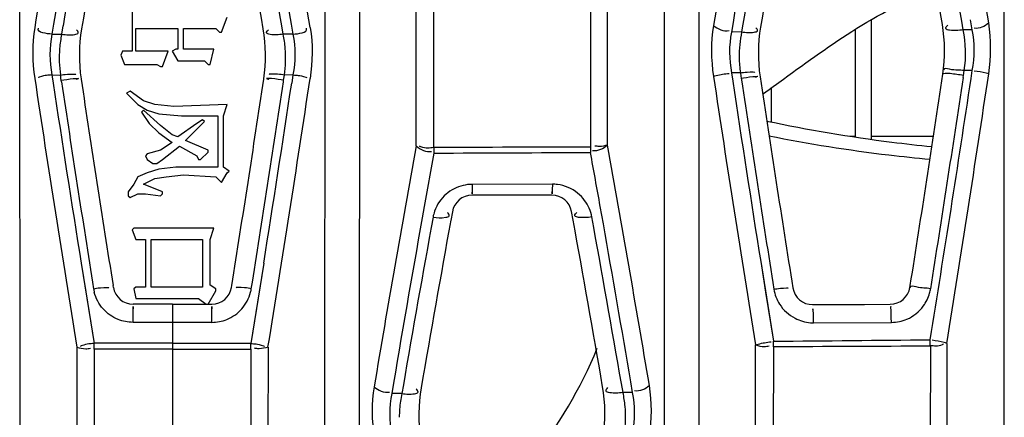
# Model space of a CAD drawing. Units: millimetres. Extents: x 811 to 4670, y -805 to 3125.
# Drawn here: x 2129 to 2153, y 831 to 841 of the extents above; entities that cross this region are included whole.
import ezdxf

# ---------------------------------------------------------------- set-up
doc = ezdxf.new("R2010")
doc.units = ezdxf.units.MM
doc.header["$LTSCALE"] = 294.03
doc.layers.get('0').update_dxf_attribs({"linetype": 'CONTINUOUS'})
doc.layers.add('02___PRT_ALL_AXES', color=7, linetype='CONTINUOUS')

msp = doc.modelspace()

# ---------------------------------------------------------------- linework, layer by layer
at = {"color": 7, "linetype": 'Continuous'}
for p, q in [((2128.605, 809.996), (2128.587, 846.49)), ((2131.401, 841.781), (2131.401, 840.305)), ((2133.639, 840.781), (2133.782, 841.162)), ((2129.435, 840.981), (2129.393, 840.731)), ((2129.638, 840.73), (2129.674, 840.942)), ((2131.496, 840.877), (2132.544, 840.877)), ((2131.496, 840.305), (2131.496, 840.877)), ((2132.544, 840.877), (2132.544, 840.353)), ((2132.686, 840.877), (2133.496, 840.877)), ((2132.686, 840.353), (2132.686, 840.877)), ((2133.496, 840.877), (2133.591, 840.781)), ((2149.911, 838.093), (2149.911, 841.092)), ((2129.393, 840.731), (2129.638, 840.73)), ((2133.591, 840.781), (2133.639, 840.781)), ((2149.511, 838.152), (2149.511, 840.853)), ((2131.163, 840.305), (2131.115, 840.21)), ((2131.115, 840.21), (2131.21, 839.972)), ((2131.401, 840.305), (2131.163, 840.305)), ((2132.305, 840.305), (2131.496, 840.305)), ((2132.163, 839.924), (2132.305, 840.305)), ((2132.496, 840.353), (2132.401, 840.305)), ((2132.401, 840.305), (2132.544, 840.067)), ((2132.544, 840.353), (2132.496, 840.353)), ((2133.448, 840.353), (2132.686, 840.353)), ((2133.353, 839.972), (2133.448, 840.353)), ((2131.21, 839.972), (2132.02, 839.972)), ((2132.02, 839.972), (2132.115, 839.924)), ((2132.115, 839.924), (2132.163, 839.924)), ((2132.544, 840.067), (2133.21, 840.067)), ((2133.21, 840.067), (2133.305, 839.972)), ((2133.305, 839.972), (2133.353, 839.972)), ((2129.394, 839.711), (2129.609, 839.71)), ((2129.394, 839.711), (2129.426, 839.503)), ((2129.615, 839.667), (2129.609, 839.71)), ((2129.62, 839.624), (2129.615, 839.667)), ((2129.627, 839.581), (2129.62, 839.624)), ((2129.634, 839.535), (2129.627, 839.581)), ((2147.35, 839.348), (2147.396, 839.381)), ((2147.351, 839.35), (2147.397, 839.383)), ((2147.396, 839.381), (2147.594, 839.525)), ((2147.411, 838.528), (2147.411, 839.393)), ((2131.353, 839.305), (2131.258, 839.258)), ((2131.258, 839.258), (2131.544, 838.972)), ((2131.686, 839.067), (2131.353, 839.305)), ((2147.188, 839.23), (2147.35, 839.348)), ((2131.544, 838.972), (2131.782, 838.829)), ((2131.972, 838.972), (2131.686, 839.067)), ((2132.448, 838.924), (2131.972, 838.972)), ((2133.782, 838.972), (2132.448, 838.924)), ((2133.686, 838.686), (2133.782, 838.972)), ((2131.686, 838.829), (2131.639, 838.781)), ((2131.639, 838.781), (2131.829, 838.496)), ((2132.115, 838.448), (2131.686, 838.829)), ((2131.782, 838.829), (2132.067, 838.734)), ((2132.067, 838.734), (2132.639, 838.686)), ((2132.639, 838.686), (2133.544, 838.686)), ((2133.544, 838.686), (2133.544, 837.4)), ((2133.686, 837.4), (2133.686, 838.686)), ((2131.829, 838.496), (2132.067, 838.258)), ((2132.401, 838.21), (2132.115, 838.448)), ((2133.02, 838.496), (2132.544, 838.162)), ((2132.734, 838.067), (2133.21, 838.543)), ((2133.163, 838.591), (2133.02, 838.496)), ((2133.21, 838.543), (2133.163, 838.591)), ((2132.067, 838.258), (2132.401, 838.02)), ((2132.544, 838.162), (2132.401, 838.21)), ((2149.511, 838.172), (2149.375, 838.172)), ((2151.463, 838.172), (2149.911, 838.172)), ((2132.401, 838.02), (2132.115, 837.829)), ((2132.163, 837.591), (2132.591, 837.924)), ((2132.591, 837.924), (2133.02, 837.686)), ((2133.305, 837.829), (2132.734, 838.067)), ((2131.782, 837.734), (2131.734, 837.686)), ((2131.734, 837.686), (2131.782, 837.591)), ((2132.115, 837.829), (2131.782, 837.734)), ((2133.02, 837.686), (2133.067, 837.591)), ((2133.115, 837.591), (2133.305, 837.781)), ((2133.305, 837.781), (2133.305, 837.829)), ((2131.782, 837.591), (2131.924, 837.496)), ((2131.924, 837.496), (2132.02, 837.496)), ((2132.02, 837.496), (2132.163, 837.591)), ((2133.067, 837.591), (2133.115, 837.591)), ((2131.544, 837.162), (2131.448, 836.972)), ((2131.782, 837.258), (2131.544, 837.162)), ((2132.067, 837.353), (2131.782, 837.258)), ((2131.972, 837.115), (2132.258, 837.162)), ((2132.496, 837.4), (2132.067, 837.353)), ((2132.258, 837.162), (2132.686, 837.21)), ((2133.544, 837.4), (2132.496, 837.4)), ((2132.686, 837.21), (2133.496, 837.162)), ((2133.496, 837.162), (2133.639, 837.02)), ((2133.639, 837.02), (2133.782, 837.258)), ((2133.829, 837.305), (2133.686, 837.4)), ((2133.782, 837.258), (2133.829, 837.305)), ((2131.448, 836.972), (2131.305, 836.781)), ((2131.686, 836.972), (2131.972, 837.115)), ((2132.163, 836.781), (2131.686, 836.972)), ((2131.305, 836.781), (2131.305, 836.686)), ((2131.305, 836.686), (2131.353, 836.639)), ((2131.353, 836.639), (2131.544, 836.734)), ((2131.544, 836.734), (2131.734, 836.734)), ((2131.734, 836.734), (2132.115, 836.686)), ((2132.115, 836.686), (2132.163, 836.734)), ((2132.163, 836.734), (2132.163, 836.781)), ((2131.448, 835.877), (2131.401, 835.829)), ((2131.401, 835.829), (2131.496, 835.591)), ((2133.448, 835.877), (2131.448, 835.877)), ((2133.353, 835.591), (2133.448, 835.877)), ((2131.496, 835.591), (2131.734, 835.591)), ((2131.734, 835.591), (2131.734, 834.4)), ((2131.877, 835.591), (2133.163, 835.591)), ((2131.877, 834.4), (2131.877, 835.591)), ((2133.163, 835.591), (2133.163, 834.4)), ((2133.353, 834.448), (2133.353, 835.591)), ((2130.126, 834.995), (2130.45, 832.988)), ((2130.126, 834.995), (2130.241, 834.278)), ((2133.496, 834.353), (2133.353, 834.448)), ((2130.241, 834.278), (2130.45, 832.988)), ((2130.933, 834.39), (2130.926, 834.434)), ((2131.496, 834.4), (2131.448, 834.353)), ((2131.448, 834.353), (2131.496, 834.115)), ((2131.734, 834.4), (2131.496, 834.4)), ((2133.163, 834.4), (2131.877, 834.4)), ((2133.305, 833.972), (2133.496, 834.305)), ((2133.496, 834.305), (2133.496, 834.353)), ((2131.496, 834.115), (2133.067, 834.115)), ((2133.067, 834.115), (2133.258, 833.972)), ((2133.258, 833.972), (2133.305, 833.972)), ((2130.018, 832.894), (2130.02, 828.812)), ((2130.45, 832.844), (2130.451, 828.759))]:
    msp.add_line(p, q, dxfattribs=at)
msp.add_lwpolyline([(2130.45, 832.844), (2130.448, 832.891), (2130.448, 832.94), (2130.45, 832.988)], dxfattribs=at)
for centre, radius, start, end in [((2549.29, 771.958), 425.943, 169.84896, 170.68545), ((2547.383, 772.02), 423.599, 170.00777, 170.6307), ((2545.616, 770.81), 421.813, 169.83232, 170.42937), ((2546.582, 770.954), 422.273, 169.8745, 170.47045), ((2134.081, 840.202), 4, 170.4724, 188.5125), ((2132.492, 840.133), 2.916, 168.1894, 175.2196), ((2132.46, 840.14), 2.883, 175.2959, 188.5748), ((2654.806, 918.595), 531.739, 188.54103, 189.27492), ((2651.632, 918.318), 528.121, 188.58277, 189.07762), ((2646.611, 917.082), 522.761, 188.53084, 189.10521), ((2645.757, 916.797), 521.378, 188.51367, 189.0892), ((2131.404, 834.512), 0.98, 189.1194, 194.1205), ((2131.427, 834.469), 0.5, 189.0914, 269.9666), ((2132.411, 837.242), 11.5, 305.3077, 337.6394)]:
    msp.add_arc(centre, radius, start, end, dxfattribs=at)
for points, knots in [([(2147.594, 839.525), (2148.194, 839.963), (2149.418, 840.857), (2150.788, 841.613), (2151.55, 841.785)], [0, 0, 0, 0, 0.487258, 1, 1, 1, 1]), ([(2129.638, 840.73), (2129.694, 840.723), (2129.809, 840.715), (2129.931, 840.716), (2130.09, 840.747), (2130.033, 840.825), (2130.009, 840.843)], [0, 0, 0, 0, 0.326111, 0.635585, 0.822523, 1, 1, 1, 1]), ([(2129.394, 839.711), (2129.287, 839.695), (2129.245, 839.722), (2129.047, 839.641), (2129.055, 839.637)], [0, 0, 0, 0, 0.930122, 1, 1, 1, 1]), ([(2129.609, 839.71), (2129.667, 839.717), (2129.733, 839.733), (2130.045, 839.734), (2129.981, 839.719)], [0, 0, 0, 0, 0.47146, 1, 1, 1, 1]), ([(2130.032, 839.61), (2130.027, 839.608), (2130.015, 839.605), (2130.003, 839.601), (2129.997, 839.599)], [0, 0, 0, 0, 0.4411, 1, 1, 1, 1]), ([(2151.423, 837.908), (2151.089, 837.942), (2149.702, 838.097), (2148.325, 838.332), (2147.288, 838.549)], [0, 0, 0, 0, 0.240854, 1, 1, 1, 1]), ([(2151.375, 837.592), (2151.033, 837.624), (2149.682, 837.764), (2148.339, 837.98), (2147.344, 838.18)], [0, 0, 0, 0, 0.252766, 1, 1, 1, 1]), ([(2130.437, 834.356), (2130.494, 834.366), (2130.559, 834.384), (2130.868, 834.397), (2130.806, 834.379)], [0, 0, 0, 0, 0.472313, 1, 1, 1, 1]), ([(2131.425, 833.514), (2131.425, 833.569), (2131.425, 833.701), (2131.425, 833.799), (2131.426, 833.934), (2131.426, 833.87), (2131.426, 833.851)], [0, 0, 0, 0, 0.362729, 0.812721, 0.87132, 1, 1, 1, 1]), ([(2130.45, 832.988), (2130.343, 832.97), (2130.3, 832.999), (2130.103, 832.913), (2130.11, 832.91)], [0, 0, 0, 0, 0.931126, 1, 1, 1, 1]), ([(2130.018, 832.894), (2130.09, 832.869), (2130.205, 832.846), (2130.319, 832.859), (2130.357, 832.865)], [0, 0, 0, 0, 0.663793, 1, 1, 1, 1])]:
    msp.add_open_spline(points, degree=3, knots=knots, dxfattribs=at)
for points in [[(2128.963, 840.899), (2128.894, 840.479), (2128.9, 840.043), (2128.964, 839.623)], [(2129.393, 840.731), (2129.271, 840.748), (2129.014, 840.764), (2129.054, 840.881)], [(2129.393, 840.731), (2129.325, 840.398), (2129.331, 840.045), (2129.394, 839.711)], [(2129.627, 839.581), (2129.761, 839.601), (2130.161, 839.653), (2130.032, 839.61)], [(2130.677, 833.85), (2130.571, 833.969), (2130.493, 834.118), (2130.454, 834.273)], [(2131.05, 833.588), (2130.909, 833.644), (2130.778, 833.737), (2130.677, 833.85)], [(2131.425, 833.514), (2131.298, 833.515), (2131.168, 833.54), (2131.05, 833.588)]]:
    msp.add_open_spline(points, degree=3, dxfattribs=at)
at = {"layer": '02___PRT_ALL_AXES', "color": 7, "linetype": 'Continuous'}
for p, q in [((2136.217, 809.996), (2136.235, 846.49)), ((2137.084, 810.012), (2137.103, 846.49)), ((2144.733, 810.029), (2144.734, 846.519)), ((2145.601, 810.083), (2145.602, 846.52)), ((2153.237, 810.098), (2153.238, 846.477)), ((2138.514, 837.936), (2138.514, 842.22)), ((2138.955, 837.891), (2138.958, 842.179)), ((2142.881, 842.199), (2142.875, 837.909)), ((2143.299, 842.24), (2143.299, 837.954)), ((2135.184, 840.73), (2135.148, 840.942)), ((2135.387, 840.98), (2135.429, 840.731)), ((2146.448, 841.026), (2146.408, 840.785)), ((2146.694, 840.985), (2146.661, 840.787)), ((2152.209, 840.841), (2152.172, 841.059)), ((2152.437, 840.844), (2152.395, 841.095)), ((2152.437, 840.844), (2152.395, 841.095)), ((2135.429, 840.731), (2135.184, 840.73)), ((2146.661, 840.787), (2146.408, 840.785)), ((2152.437, 840.844), (2152.209, 840.841)), ((2135.202, 839.624), (2135.208, 839.667)), ((2135.208, 839.667), (2135.213, 839.71)), ((2135.428, 839.711), (2135.213, 839.71)), ((2135.428, 839.711), (2135.397, 839.503)), ((2146.631, 839.766), (2146.408, 839.764)), ((2146.408, 839.764), (2146.439, 839.558)), ((2146.631, 839.766), (2146.643, 839.678)), ((2146.643, 839.678), (2146.649, 839.633)), ((2146.649, 839.633), (2146.655, 839.591)), ((2152.212, 839.65), (2152.219, 839.699)), ((2152.219, 839.699), (2152.236, 839.821)), ((2152.436, 839.824), (2152.236, 839.821)), ((2152.406, 839.62), (2152.436, 839.824)), ((2135.189, 839.535), (2135.195, 839.581)), ((2135.195, 839.581), (2135.202, 839.624)), ((2142.878, 837.908), (2142.877, 837.772)), ((2138.956, 837.754), (2138.714, 836.413)), ((2138.956, 837.754), (2138.715, 836.413)), ((2138.956, 837.891), (2138.956, 837.754)), ((2141.923, 836.975), (2139.919, 836.971)), ((2140.577, 836.698), (2139.91, 836.697)), ((2141.244, 836.699), (2140.577, 836.698)), ((2141.912, 836.701), (2141.244, 836.699)), ((2143.2, 835.983), (2143.122, 836.42)), ((2139.419, 836.286), (2139.38, 836.07)), ((2142.445, 836.071), (2142.405, 836.291)), ((2143.2, 835.983), (2143.121, 836.42)), ((2134.696, 834.995), (2134.372, 832.988)), ((2134.696, 834.995), (2134.581, 834.278)), ((2147.14, 835.036), (2147.461, 833.045)), ((2147.14, 835.036), (2147.263, 834.27)), ((2133.889, 834.39), (2133.896, 834.434)), ((2134.581, 834.278), (2134.372, 832.988)), ((2147.263, 834.27), (2147.461, 833.045)), ((2150.875, 834.391), (2150.883, 834.438)), ((2131.935, 833.969), (2131.427, 833.969)), ((2132.411, 833.969), (2131.935, 833.969)), ((2132.411, 833.969), (2132.411, 827.557)), ((2132.411, 833.969), (2132.887, 833.969)), ((2132.887, 833.969), (2133.395, 833.969)), ((2148.44, 833.959), (2149.088, 833.962)), ((2149.088, 833.962), (2149.736, 833.966)), ((2149.736, 833.966), (2150.384, 833.969)), ((2131.934, 833.514), (2131.425, 833.514)), ((2133.397, 833.514), (2131.934, 833.514)), ((2148.464, 833.504), (2150.411, 833.514)), ((2147.462, 832.901), (2147.461, 833.045)), ((2151.384, 832.937), (2151.383, 833.08)), ((2151.795, 832.987), (2151.795, 828.932)), ((2132.411, 832.843), (2130.45, 832.844)), ((2132.411, 832.843), (2134.372, 832.844)), ((2134.372, 832.844), (2134.371, 828.759)), ((2134.804, 832.894), (2134.803, 828.812)), ((2147.009, 828.886), (2147.009, 832.95)), ((2147.457, 828.833), (2147.467, 832.901)), ((2151.39, 832.937), (2151.377, 828.877)), ((2137.946, 831.99), (2137.902, 831.729)), ((2143.692, 831.756), (2143.652, 831.986)), ((2143.931, 831.758), (2143.885, 832.024)), ((2143.931, 831.758), (2143.886, 832.024)), ((2138.192, 831.949), (2138.154, 831.729)), ((2143.931, 831.758), (2143.692, 831.756)), ((2138.154, 831.729), (2137.902, 831.729))]:
    msp.add_line(p, q, dxfattribs=at)
msp.add_lwpolyline([(2134.372, 832.844), (2134.375, 832.891), (2134.375, 832.94), (2134.372, 832.988)], dxfattribs=at)
for centre, radius, start, end in [((1715.532, 771.958), 425.943, 9.31455, 10.15104), ((2588.281, 768.394), 448.236, 169.88712, 170.68422), ((1709.125, 768.037), 449.683, 9.33948, 10.13201), ((2585.486, 768.601), 444.972, 170.02969, 170.63272), ((1717.44, 772.02), 423.599, 9.3693, 9.99223), ((2574.569, 769.572), 433.794, 169.93316, 170.52456), ((2573.832, 769.998), 432.55, 169.97147, 170.56415), ((1708.858, 766.935), 448.976, 9.49211, 10.05577), ((1709.628, 766.741), 448.741, 9.53294, 10.09731), ((1718.24, 770.954), 422.273, 9.52955, 10.1255), ((1719.206, 770.81), 421.813, 9.57063, 10.16768), ((2130.741, 840.202), 4, 351.4875, 9.5276), ((2151.08, 840.256), 4, 170.5651, 188.5288), ((2147.742, 840.317), 4, 351.5241, 9.491), ((2132.33, 840.133), 2.916, 4.7804, 11.8106), ((2149.564, 840.187), 2.964, 168.3398, 174.5015), ((2132.362, 840.14), 2.883, 351.4252, 4.7041), ((2149.525, 840.191), 2.925, 174.4997, 180.9851), ((2149.536, 840.192), 2.936, 181.0062, 188.3445), ((2670.699, 918.329), 530.604, 188.52463, 189.25974), ((2678.051, 919.308), 536.867, 188.53152, 189.10204), ((1622.224, 918.635), 535.322, 350.95076, 351.52364), ((1622.329, 918.786), 535.76, 350.9331, 351.50587), ((1613.203, 920.39), 545.638, 350.78238, 351.49967), ((1619.065, 916.797), 521.378, 350.9108, 351.48633), ((1618.212, 917.082), 522.761, 350.89479, 351.46916), ((1613.19, 918.318), 528.121, 350.92238, 351.41723), ((1610.016, 918.595), 531.739, 350.72508, 351.45897), ((2666.723, 917.912), 526.152, 188.56431, 189.06259), ((2675.816, 919.104), 535.101, 188.5455, 189.1139), ((1613.819, 920.512), 544.627, 350.76204, 351.45847), ((2575.789, 758.515), 444.429, 169.70578, 170.49516), ((1719.745, 760.845), 430.516, 9.50455, 10.31787), ((2132.331, 2737.198), 1899.455, 270.199842, 270.318124), ((1716.231, 759.929), 433.689, 10.15861, 10.34012), ((2141.925, 835.994), 0.982, 82.5349, 90.0915), ((2139.911, 836.197), 0.5, 90.1093, 169.6659), ((2141.913, 836.201), 0.5, 10.3581, 90.1372), ((2141.923, 835.972), 1.005, 36.4668, 51.1319), ((2139.93, 835.966), 1.012, 145.516, 160.8509), ((2573.005, 758.704), 441.189, 169.85526, 170.43828), ((2139.913, 835.971), 0.994, 160.8379, 169.6205), ((2537.902, 763.296), 405.563, 169.6514, 170.25414), ((2537.273, 763.724), 404.417, 169.69487, 170.29886), ((1729.472, 760.811), 419.774, 9.75059, 10.32816), ((1730.352, 760.636), 419.413, 9.79465, 10.37316), ((1721.852, 760.927), 427.98, 9.56245, 10.10035), ((2133.395, 834.469), 0.5, 270.0334, 350.9086), ((2133.418, 834.512), 0.98, 345.8795, 350.8806), ((2148.437, 834.459), 0.5, 189.1012, 270.2938), ((2150.381, 834.469), 0.5, 270.325, 350.9467), ((2150.464, 834.506), 0.942, 343.9583, 350.883), ((2148.46, 834.434), 0.93, 265.3822, 270.2651), ((2131.792, 2785.395), 1952.414, 270.459844, 270.57493), ((2142.582, 831.198), 4, 170.2997, 188.5052), ((2139.24, 831.227), 4, 351.5395, 9.749), ((2140.867, 831.147), 2.889, 5.1813, 12.1778), ((2140.975, 831.126), 2.885, 171.788, 179.7917), ((2141.052, 831.113), 2.963, 168.002, 171.7591), ((2140.898, 831.154), 2.858, 351.7443, 5.1012)]:
    msp.add_arc(centre, radius, start, end, dxfattribs=at)
for points in [[(2135.429, 840.731), (2135.551, 840.748), (2135.808, 840.764), (2135.768, 840.881)], [(2135.859, 840.899), (2135.928, 840.479), (2135.922, 840.043), (2135.859, 839.623)], [(2145.957, 840.952), (2145.888, 840.532), (2145.894, 840.096), (2145.957, 839.676)], [(2145.957, 840.952), (2146.059, 840.861), (2146.213, 840.797), (2146.347, 840.824)], [(2152.847, 841.013), (2152.754, 840.924), (2152.612, 840.863), (2152.484, 840.882)], [(2152.847, 839.737), (2152.91, 840.157), (2152.916, 840.593), (2152.847, 841.013)], [(2135.429, 840.731), (2135.497, 840.398), (2135.491, 840.045), (2135.428, 839.711)], [(2146.408, 840.785), (2146.34, 840.451), (2146.346, 840.099), (2146.408, 839.764)], [(2152.236, 839.821), (2152.288, 840.157), (2152.278, 840.508), (2152.208, 840.841)], [(2152.436, 839.824), (2152.5, 840.158), (2152.507, 840.511), (2152.437, 840.844)], [(2135.195, 839.581), (2135.061, 839.601), (2134.661, 839.653), (2134.79, 839.61)], [(2146.649, 839.633), (2146.778, 839.652), (2147.161, 839.703), (2147.038, 839.662)], [(2138.514, 837.935), (2138.611, 837.84), (2138.765, 837.77), (2138.898, 837.797)], [(2142.878, 837.901), (2141.571, 837.899), (2140.264, 837.898), (2138.956, 837.897)], [(2143.299, 837.954), (2143.207, 837.86), (2143.059, 837.791), (2142.929, 837.814)], [(2139.919, 836.971), (2139.764, 836.971), (2139.604, 836.932), (2139.465, 836.861)], [(2142.554, 836.754), (2142.412, 836.868), (2142.232, 836.944), (2142.052, 836.967)], [(2139.465, 836.861), (2139.32, 836.787), (2139.189, 836.673), (2139.096, 836.538)], [(2142.911, 836.155), (2142.884, 836.303), (2142.821, 836.448), (2142.731, 836.569)], [(2134.145, 833.85), (2134.251, 833.969), (2134.329, 834.118), (2134.368, 834.273)], [(2147.47, 834.346), (2147.491, 834.214), (2147.54, 834.085), (2147.611, 833.972)], [(2151.21, 833.922), (2151.281, 834.019), (2151.336, 834.13), (2151.369, 834.246)], [(2147.611, 833.972), (2147.704, 833.823), (2147.843, 833.697), (2148, 833.617)], [(2133.772, 833.588), (2133.913, 833.644), (2134.044, 833.737), (2134.145, 833.85)], [(2150.801, 833.596), (2150.961, 833.664), (2151.107, 833.781), (2151.21, 833.922)], [(2133.397, 833.514), (2133.524, 833.515), (2133.654, 833.54), (2133.772, 833.588)], [(2148, 833.617), (2148.119, 833.556), (2148.252, 833.518), (2148.385, 833.507)], [(2150.411, 833.514), (2150.544, 833.515), (2150.679, 833.544), (2150.801, 833.596)], [(2132.411, 832.991), (2131.757, 832.991), (2131.104, 832.992), (2130.45, 832.992)], [(2132.411, 832.991), (2133.065, 832.991), (2133.718, 832.992), (2134.372, 832.992)], [(2147.462, 832.911), (2148.769, 832.915), (2150.077, 832.92), (2151.384, 832.926)], [(2137.461, 831.904), (2137.391, 831.487), (2137.398, 831.054), (2137.461, 830.636)], [(2137.461, 831.904), (2137.559, 831.81), (2137.712, 831.742), (2137.845, 831.77)], [(2143.931, 830.745), (2143.993, 831.077), (2144.001, 831.428), (2143.931, 831.758)], [(2144.351, 831.934), (2144.258, 831.842), (2144.11, 831.775), (2143.981, 831.799)], [(2144.351, 830.666), (2144.414, 831.084), (2144.421, 831.517), (2144.351, 831.934)], [(2137.902, 831.729), (2137.833, 831.398), (2137.84, 831.047), (2137.901, 830.715)]]:
    msp.add_open_spline(points, degree=3, dxfattribs=at)
for points, knots in [([(2146.661, 840.787), (2146.715, 840.78), (2146.825, 840.773), (2146.941, 840.774), (2147.093, 840.804), (2147.036, 840.876), (2147.013, 840.894)], [0, 0, 0, 0, 0.32953, 0.638512, 0.822455, 1, 1, 1, 1]), ([(2152.209, 840.841), (2152.151, 840.832), (2152.032, 840.823), (2151.904, 840.823), (2151.737, 840.853), (2151.795, 840.935), (2151.82, 840.954)], [0, 0, 0, 0, 0.323813, 0.634476, 0.823543, 1, 1, 1, 1]), ([(2135.184, 840.73), (2135.128, 840.723), (2135.014, 840.715), (2134.891, 840.716), (2134.732, 840.747), (2134.789, 840.825), (2134.813, 840.843)], [0, 0, 0, 0, 0.326111, 0.635585, 0.822523, 1, 1, 1, 1]), ([(2152.236, 839.821), (2152.114, 839.837), (2151.992, 839.813), (2151.719, 839.889), (2151.713, 839.836)], [0, 0, 0, 0, 0.699569, 1, 1, 1, 1]), ([(2135.213, 839.71), (2135.155, 839.717), (2135.089, 839.733), (2134.778, 839.734), (2134.841, 839.719)], [0, 0, 0, 0, 0.47146, 1, 1, 1, 1]), ([(2135.428, 839.711), (2135.535, 839.695), (2135.577, 839.722), (2135.775, 839.641), (2135.767, 839.637)], [0, 0, 0, 0, 0.930122, 1, 1, 1, 1]), ([(2145.957, 839.676), (2145.98, 839.683), (2146.108, 839.718), (2146.239, 839.74), (2146.347, 839.749)], [0, 0, 0, 0, 0.18, 1, 1, 1, 1]), ([(2146.631, 839.766), (2146.687, 839.773), (2146.749, 839.788), (2147.045, 839.788), (2146.985, 839.774)], [0, 0, 0, 0, 0.478381, 1, 1, 1, 1]), ([(2147.038, 839.662), (2147.033, 839.661), (2147.021, 839.657), (2147.008, 839.654), (2147.001, 839.652)], [0, 0, 0, 0, 0.436468, 1, 1, 1, 1]), ([(2151.716, 839.737), (2151.711, 839.736), (2151.705, 839.735), (2151.698, 839.73), (2151.698, 839.728)], [0, 0, 0, 0, 0.647464, 1, 1, 1, 1]), ([(2152.219, 839.699), (2152.164, 839.707), (2151.998, 839.726), (2151.826, 839.761), (2151.716, 839.737)], [0, 0, 0, 0, 0.330427, 1, 1, 1, 1]), ([(2152.847, 839.737), (2152.827, 839.743), (2152.709, 839.78), (2152.586, 839.801), (2152.484, 839.809)], [0, 0, 0, 0, 0.174122, 1, 1, 1, 1]), ([(2134.79, 839.61), (2134.795, 839.608), (2134.807, 839.605), (2134.819, 839.601), (2134.825, 839.599)], [0, 0, 0, 0, 0.4411, 1, 1, 1, 1]), ([(2138.956, 837.891), (2138.847, 837.89), (2138.764, 837.846), (2138.598, 837.924), (2138.603, 837.934)], [0, 0, 0, 0, 0.908684, 1, 1, 1, 1]), ([(2143.299, 837.954), (2143.235, 837.934), (2143.129, 837.913), (2143.025, 837.925), (2142.988, 837.931)], [0, 0, 0, 0, 0.646904, 1, 1, 1, 1]), ([(2139.919, 836.971), (2139.918, 836.904), (2139.919, 836.859), (2139.914, 836.705), (2139.911, 836.76), (2139.911, 836.775)], [0, 0, 0, 0, 0.700065, 0.841918, 1, 1, 1, 1]), ([(2141.923, 836.975), (2141.922, 836.909), (2141.923, 836.863), (2141.917, 836.709), (2141.914, 836.765), (2141.913, 836.78)], [0, 0, 0, 0, 0.69986, 0.841804, 1, 1, 1, 1]), ([(2138.936, 836.15), (2139.041, 836.136), (2139.153, 836.121), (2139.373, 836.17), (2139.319, 836.247), (2139.296, 836.267)], [0, 0, 0, 0, 0.629531, 0.816325, 1, 1, 1, 1]), ([(2142.911, 836.155), (2142.855, 836.146), (2142.74, 836.137), (2142.614, 836.136), (2142.454, 836.168), (2142.509, 836.25), (2142.533, 836.27)], [0, 0, 0, 0, 0.322494, 0.629611, 0.817841, 1, 1, 1, 1]), ([(2134.385, 834.356), (2134.328, 834.366), (2134.263, 834.384), (2133.954, 834.397), (2134.017, 834.379)], [0, 0, 0, 0, 0.472313, 1, 1, 1, 1]), ([(2147.47, 834.346), (2147.526, 834.354), (2147.587, 834.372), (2147.88, 834.384), (2147.821, 834.368)], [0, 0, 0, 0, 0.479353, 1, 1, 1, 1]), ([(2151.394, 834.357), (2151.274, 834.377), (2151.152, 834.358), (2150.883, 834.442), (2150.875, 834.391)], [0, 0, 0, 0, 0.6998, 1, 1, 1, 1]), ([(2133.397, 833.514), (2133.397, 833.569), (2133.397, 833.701), (2133.397, 833.799), (2133.396, 833.934), (2133.396, 833.87), (2133.396, 833.851)], [0, 0, 0, 0, 0.362729, 0.812721, 0.87132, 1, 1, 1, 1]), ([(2148.464, 833.504), (2148.464, 833.559), (2148.467, 833.617), (2148.448, 833.898), (2148.445, 833.84)], [0, 0, 0, 0, 0.487331, 1, 1, 1, 1]), ([(2150.411, 833.514), (2150.41, 833.569), (2150.405, 833.7), (2150.414, 833.8), (2150.393, 833.934), (2150.39, 833.87), (2150.389, 833.851)], [0, 0, 0, 0, 0.361991, 0.811307, 0.870862, 1, 1, 1, 1]), ([(2134.372, 832.988), (2134.48, 832.97), (2134.522, 832.999), (2134.719, 832.913), (2134.712, 832.91)], [0, 0, 0, 0, 0.931126, 1, 1, 1, 1]), ([(2147.009, 832.95), (2147.032, 832.957), (2147.16, 832.994), (2147.292, 833.018), (2147.4, 833.028)], [0, 0, 0, 0, 0.179715, 1, 1, 1, 1]), ([(2151.384, 832.937), (2151.487, 832.938), (2151.574, 832.894), (2151.72, 832.976), (2151.715, 832.986)], [0, 0, 0, 0, 0.90525, 1, 1, 1, 1]), ([(2151.795, 832.988), (2151.775, 832.995), (2151.656, 833.033), (2151.533, 833.055), (2151.431, 833.065)], [0, 0, 0, 0, 0.173862, 1, 1, 1, 1]), ([(2134.804, 832.894), (2134.732, 832.869), (2134.617, 832.846), (2134.503, 832.859), (2134.465, 832.865)], [0, 0, 0, 0, 0.663793, 1, 1, 1, 1]), ([(2147.009, 832.95), (2147.081, 832.926), (2147.196, 832.902), (2147.31, 832.917), (2147.347, 832.924)], [0, 0, 0, 0, 0.665591, 1, 1, 1, 1]), ([(2138.154, 831.729), (2138.208, 831.722), (2138.32, 831.716), (2138.441, 831.718), (2138.594, 831.754), (2138.539, 831.831), (2138.515, 831.851)], [0, 0, 0, 0, 0.323777, 0.629626, 0.816561, 1, 1, 1, 1]), ([(2143.692, 831.756), (2143.635, 831.748), (2143.519, 831.741), (2143.392, 831.742), (2143.232, 831.778), (2143.287, 831.86), (2143.312, 831.881)], [0, 0, 0, 0, 0.321194, 0.627974, 0.817255, 1, 1, 1, 1])]:
    msp.add_open_spline(points, degree=3, knots=knots, dxfattribs=at)

doc.saveas('drawing.dxf')
